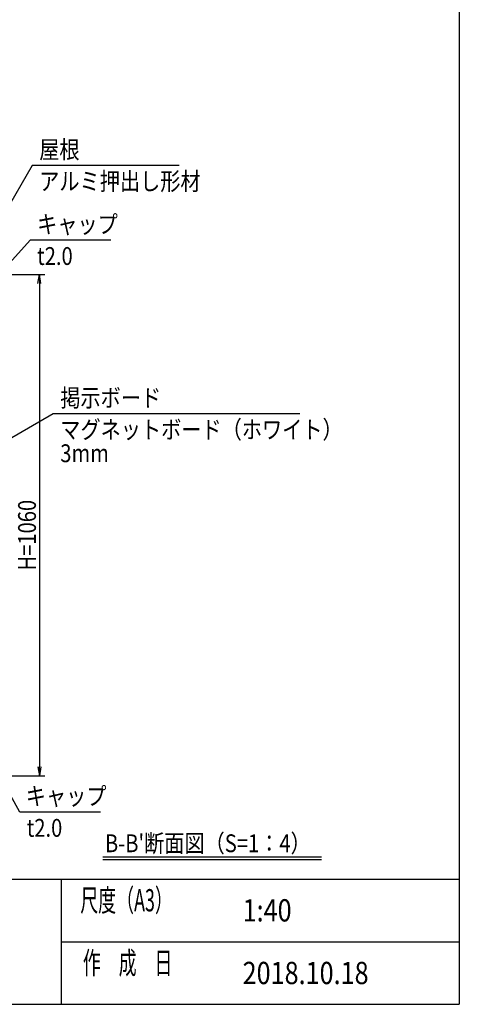
# Model space of a CAD drawing. Extents: x -122 to 16718, y -140 to 11780.
# Drawn here: x 13159 to 16318, y 320 to 7393 of the extents above; entities that cross this region are included whole.
import ezdxf
from ezdxf.enums import TextEntityAlignment as Align

# ---------------------------------------------------------------- set-up
doc = ezdxf.new("R2010")
doc.units = 0
for name, color, linetype in [('AM_5', 3, 'CONTINUOUS'), ('AM_6', 2, 'CONTINUOUS'), ('AM_BOR', 7, 'CONTINUOUS')]:
    doc.layers.add(name, color=color, linetype=linetype)
doc.styles.add('Font_0', font='MS Gothic.ttf')

msp = doc.modelspace()

# ---------------------------------------------------------------- linework, layer by layer
at = {"layer": 'AM_5'}
for p, q in [((13249.7, 6346.1), (13050.8, 6001.6)), ((14304, 6346.1), (13249.7, 6346.1)), ((13234.5, 5809.1), (13063.8, 5619.9)), ((13814.5, 5809.1), (13234.5, 5809.1)), ((12437.6, 5562.4), (13340.9, 5562.4)), ((13290.2, 5498.4), (13300.9, 5562.4)), ((13311.6, 5498.4), (13300.9, 5562.4)), ((13300.9, 5562.4), (13300.9, 5498.4)), ((13300.9, 5498.4), (13300.9, 2026.4)), ((13400.9, 4562.6), (12333, 3944.9)), ((15171.5, 4562.6), (13400.9, 4562.6)), ((13290.2, 2026.4), (13300.9, 1962.4)), ((13311.6, 2026.4), (13300.9, 1962.4)), ((13300.9, 1962.4), (13300.9, 2026.4)), ((12397.6, 1962.4), (13340.9, 1962.4)), ((13159.6, 1701.4), (13051.8, 1896.4)), ((13739.5, 1701.4), (13159.6, 1701.4))]:
    msp.add_line(p, q, dxfattribs=at)
at = {"layer": 'AM_6'}
for p, q in [((13755.6, 1379.1), (15326.8, 1379.1)), ((13755.6, 1359.1), (15326.8, 1359.1))]:
    msp.add_line(p, q, dxfattribs=at)
at = {"layer": 'AM_BOR'}
for p, q in [((16318, 10800), (16318, 320)), ((718, 1220), (16318, 1220)), ((13458, 1220), (13458, 320)), ((13458, 770), (16318, 770)), ((718, 320), (16318, 320))]:
    msp.add_line(p, q, dxfattribs=at)

# ---------------------------------------------------------------- texts
at = {"layer": 'AM_5', "style": 'Font_0', "width": 0.83}
msp.add_text('H=1060', height=128, rotation=90, dxfattribs=at).set_placement((13275.9, 3436.1))
at = {"layer": 'AM_6', "style": 'Font_0'}
for s, height, width, p in [('屋根', 128, 0.83, (13299.7, 6396.1)), ('キャップ', 128, 0.83, (13284.5, 5859.1)), ('掲示ボード', 128, 0.83, (13450.9, 4612.6)), ('キャップ', 128, 0.83, (13203.1, 1751.4)), ('尺度（A3）', 160, 0.59, (13594.8, 987.5)), ('作\u3000成\u3000日', 160, 0.59, (13613.1, 537.5))]:
    msp.add_text(s, height=height, dxfattribs=dict(at, width=width)).set_placement(p)
at = {"layer": 'AM_6', "style": 'Font_0', "width": 0.83}
for s, p in [('アルミ押出し形材', (13299.7, 6296.1)), ('t2.0', (13284.5, 5759.1)), ('マグネットボード（ホワイト）', (13450.9, 4512.6)), ('3mm', (13450.9, 4342.6)), ('t2.0', (13209.6, 1651.4))]:
    msp.add_text(s, height=128, dxfattribs=at).set_placement(p, align=Align.TOP_LEFT)
for s, height, p in [("B-B'断面図（S=1：4）", 128, (13772, 1476.8)), ('1:40', 160, (14761.1, 995)), ('2018.10.18', 160, (14761.1, 545))]:
    msp.add_text(s, height=height, dxfattribs=at).set_placement(p, align=Align.MIDDLE_LEFT)

doc.saveas('drawing.dxf')
